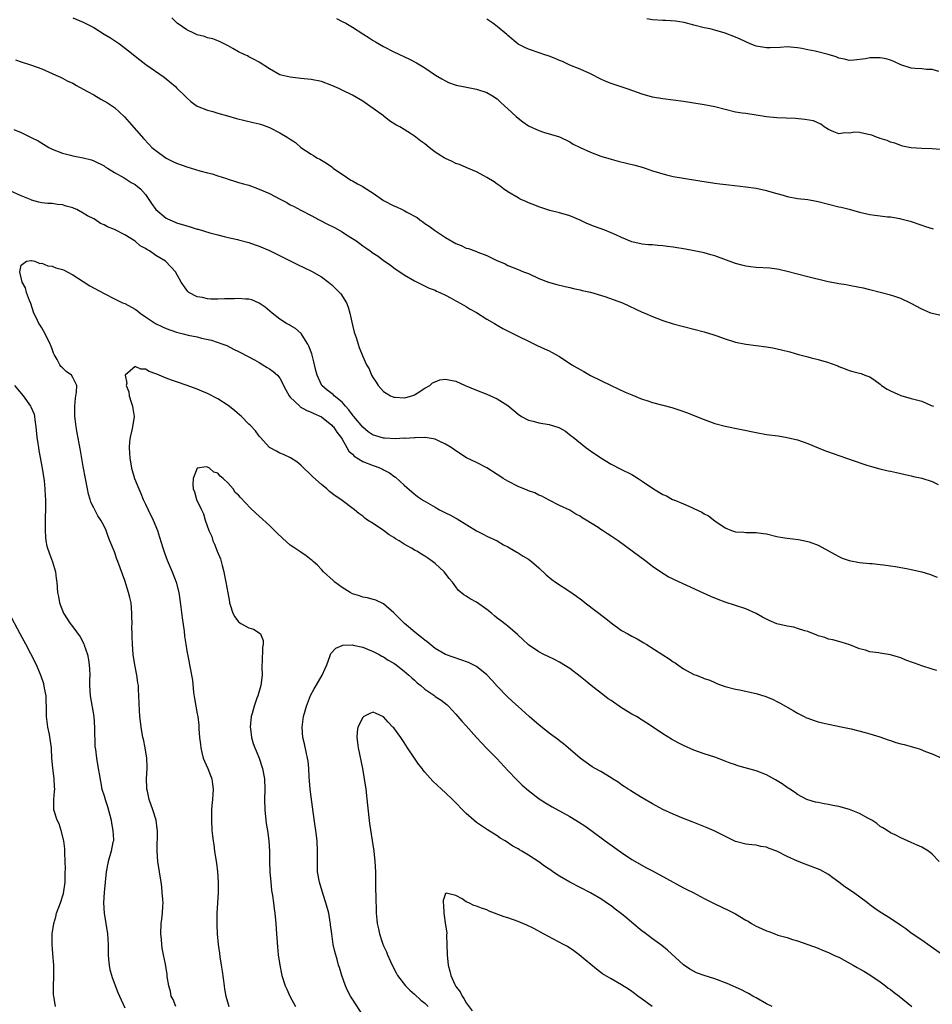
# Model space of a CAD drawing. Units: inches. Extents: x 2577000 to 2580000, y 1503000 to 1506000.
# Drawn here: x 2578393 to 2578569, y 1505325 to 1505516 of the extents above; entities that cross this region are included whole.
import ezdxf

# ---------------------------------------------------------------- set-up
doc = ezdxf.new("R2010")
doc.units = ezdxf.units.IN
doc.header["$MEASUREMENT"] = 0
doc.layers.add('LD25771503_10ft', color=254, linetype='Continuous')

msp = doc.modelspace()

# ---------------------------------------------------------------- linework, layer by layer
at = {"layer": 'LD25771503_10ft'}
for points, elevation in [([(2578403, 1505516.08), (2578405, 1505515.25), (2578407, 1505514.18), (2578409, 1505512.93), (2578410.22, 1505512.22), (2578411, 1505511.68), (2578411.42, 1505511.42), (2578412.02, 1505511), (2578413.71, 1505509.71), (2578415.91, 1505507.91), (2578417.07, 1505507.07), (2578420.59, 1505504.59), (2578421, 1505504.25), (2578421.71, 1505503.71), (2578422.79, 1505502.79), (2578423, 1505502.55), (2578424.8, 1505500.8), (2578425, 1505500.58), (2578425.85, 1505499.85), (2578427.01, 1505499.01), (2578429, 1505498.19), (2578430.04, 1505497.96), (2578431, 1505497.63), (2578432.86, 1505497.14), (2578434.62, 1505496.62), (2578436.21, 1505496.21), (2578437.84, 1505495.84), (2578439, 1505495.54), (2578439.42, 1505495.42), (2578441, 1505494.86), (2578443, 1505493.86), (2578444.36, 1505493), (2578444.76, 1505492.76), (2578445, 1505492.59), (2578445.97, 1505491.97), (2578447.05, 1505491), (2578449, 1505489.71), (2578449.46, 1505489.46), (2578450.14, 1505489), (2578450.72, 1505488.72), (2578451.99, 1505487.99), (2578453, 1505487.27), (2578453.31, 1505487), (2578454.28, 1505486.28), (2578455, 1505485.83), (2578456.7, 1505484.7), (2578457, 1505484.56), (2578457.95, 1505483.95), (2578459, 1505483.43), (2578459.27, 1505483.27), (2578461, 1505482.14), (2578463, 1505480.78), (2578465, 1505479.7), (2578465.53, 1505479.53), (2578466.58, 1505479), (2578467, 1505478.8), (2578467.49, 1505478.51), (2578469.48, 1505477.48), (2578470.01, 1505477), (2578470.61, 1505476.61), (2578471, 1505476.33), (2578471.82, 1505475.82), (2578472.87, 1505475), (2578475, 1505473.6), (2578477, 1505472.43), (2578478.03, 1505472.03), (2578479, 1505471.57), (2578479.46, 1505471.46), (2578481, 1505470.87), (2578481.24, 1505470.76), (2578483, 1505470.1), (2578484.76, 1505469.24), (2578486.49, 1505468.49), (2578487, 1505468.21), (2578487.89, 1505467.89), (2578489, 1505467.41), (2578490.08, 1505467), (2578491, 1505466.62), (2578493, 1505465.71), (2578494.89, 1505465), (2578496.51, 1505464.51), (2578498.11, 1505464.11), (2578499, 1505463.92), (2578499.74, 1505463.74), (2578501, 1505463.48), (2578501.37, 1505463.37), (2578503, 1505463.02), (2578505.8, 1505462.2), (2578509.18, 1505461), (2578510.4, 1505460.4), (2578511.76, 1505459.76), (2578513, 1505459.2), (2578513.48, 1505459), (2578515, 1505458.32), (2578517, 1505457.57), (2578519, 1505456.94), (2578521, 1505456.41), (2578523, 1505455.91), (2578525, 1505455.37), (2578526.81, 1505454.81), (2578527.42, 1505454.58), (2578529, 1505454.04), (2578530.45, 1505453.55), (2578531, 1505453.4), (2578533, 1505452.98), (2578537, 1505452.45), (2578538.25, 1505452.25), (2578539.92, 1505451.92), (2578541.51, 1505451.51), (2578543.23, 1505451), (2578545, 1505450.52), (2578545.63, 1505450.37), (2578547, 1505450.02), (2578549, 1505449.44), (2578549.33, 1505449.33), (2578550.78, 1505448.78), (2578551, 1505448.67), (2578552.22, 1505448.22), (2578553, 1505447.9), (2578553.7, 1505447.7), (2578555, 1505447.38), (2578555.29, 1505447.29), (2578556.04, 1505447), (2578557, 1505446.66), (2578557.99, 1505445.99), (2578559, 1505445.23), (2578559.25, 1505445), (2578560.31, 1505444.31), (2578561, 1505443.95), (2578561.67, 1505443.67), (2578563, 1505443.07), (2578565, 1505442.52), (2578565.72, 1505442.28), (2578567, 1505441.95), (2578568.85, 1505441.15), (2578569.26, 1505441)], 8940), ([(2578571, 1505458.45), (2578569, 1505458.91), (2578568.74, 1505459), (2578567, 1505459.74), (2578565, 1505460.85), (2578563, 1505461.82), (2578561.8, 1505462.2), (2578561, 1505462.48), (2578557, 1505463.51), (2578555.78, 1505463.78), (2578555, 1505463.97), (2578553, 1505464.32), (2578552.44, 1505464.44), (2578551, 1505464.65), (2578550.72, 1505464.72), (2578548.94, 1505465.06), (2578545, 1505465.98), (2578543, 1505466.49), (2578541, 1505467.04), (2578539.42, 1505467.42), (2578539, 1505467.5), (2578537.66, 1505467.66), (2578535, 1505467.79), (2578533.91, 1505467.91), (2578533, 1505468.04), (2578532.23, 1505468.23), (2578531, 1505468.57), (2578527, 1505470.04), (2578526.28, 1505470.28), (2578525, 1505470.62), (2578523.04, 1505471.04), (2578521.36, 1505471.36), (2578519, 1505471.74), (2578517.86, 1505471.86), (2578517, 1505472), (2578516.04, 1505472.04), (2578515, 1505472.17), (2578514.21, 1505472.21), (2578513, 1505472.34), (2578511, 1505472.79), (2578509, 1505473.63), (2578507.87, 1505474.13), (2578507, 1505474.53), (2578505.78, 1505475), (2578503.75, 1505475.75), (2578502.32, 1505476.32), (2578501, 1505476.95), (2578499, 1505477.77), (2578497, 1505478.4), (2578495.15, 1505478.85), (2578493, 1505479.5), (2578491.95, 1505479.95), (2578491, 1505480.31), (2578490.53, 1505480.53), (2578489.42, 1505481), (2578489, 1505481.24), (2578487, 1505482.46), (2578486.2, 1505483), (2578485.53, 1505483.53), (2578485, 1505483.88), (2578484.38, 1505484.38), (2578483, 1505485.23), (2578482.54, 1505485.46), (2578481, 1505486.29), (2578479, 1505487.11), (2578477.7, 1505487.7), (2578477, 1505487.93), (2578476.28, 1505488.28), (2578475, 1505488.84), (2578474.71, 1505489), (2578473, 1505490.12), (2578471.82, 1505491), (2578471, 1505491.68), (2578470.22, 1505492.22), (2578469.28, 1505493), (2578469, 1505493.2), (2578468.42, 1505493.58), (2578467, 1505494.45), (2578466.17, 1505495), (2578465.41, 1505495.41), (2578464.18, 1505496.18), (2578463.14, 1505497), (2578463, 1505497.09), (2578461, 1505498.53), (2578460.39, 1505499), (2578459, 1505499.95), (2578457, 1505501.11), (2578455, 1505502.09), (2578454.37, 1505502.37), (2578453, 1505503.01), (2578451, 1505503.75), (2578449, 1505504.14), (2578447, 1505504.36), (2578445, 1505504.61), (2578443.21, 1505505), (2578443, 1505505.07), (2578441, 1505506.2), (2578439, 1505507.46), (2578438.01, 1505508.02), (2578437, 1505508.51), (2578436.7, 1505508.7), (2578436.08, 1505509), (2578435, 1505509.49), (2578433.89, 1505510.11), (2578433, 1505510.63), (2578431.44, 1505511.45), (2578431, 1505511.6), (2578430.01, 1505512.01), (2578429, 1505512.21), (2578428.43, 1505512.43), (2578427, 1505512.77), (2578426.49, 1505513), (2578425, 1505513.72), (2578423.16, 1505515), (2578423, 1505515.13), (2578422.08, 1505516.08)], 8950), ([(2578453.91, 1505515.91), (2578455, 1505515.38), (2578455.73, 1505515), (2578457, 1505514.28), (2578459, 1505512.99), (2578460.22, 1505512.22), (2578461, 1505511.7), (2578461.44, 1505511.44), (2578463, 1505510.54), (2578465, 1505509.51), (2578468.05, 1505508.05), (2578469.37, 1505507.37), (2578471, 1505506.39), (2578473.07, 1505505), (2578474.27, 1505504.27), (2578475, 1505503.86), (2578475.58, 1505503.58), (2578477.04, 1505503.04), (2578478.69, 1505502.69), (2578481, 1505502.28), (2578483, 1505501.65), (2578484.09, 1505501), (2578485, 1505500.39), (2578485.7, 1505499.7), (2578487, 1505498.49), (2578488.67, 1505497), (2578489, 1505496.68), (2578489.93, 1505495.93), (2578491, 1505495.21), (2578493, 1505494.26), (2578493.95, 1505493.95), (2578497, 1505493.04), (2578499, 1505492.1), (2578499.66, 1505491.66), (2578501.01, 1505491.01), (2578503, 1505490.07), (2578505, 1505489.35), (2578507, 1505488.73), (2578508.35, 1505488.35), (2578511.56, 1505487.56), (2578513, 1505487.17), (2578513.55, 1505487), (2578515, 1505486.51), (2578515.7, 1505486.3), (2578517, 1505485.88), (2578517.69, 1505485.69), (2578519, 1505485.41), (2578521, 1505485.05), (2578524.51, 1505484.51), (2578525, 1505484.42), (2578527, 1505484.11), (2578527.97, 1505483.97), (2578529.75, 1505483.75), (2578533, 1505483.4), (2578535, 1505483.13), (2578537, 1505482.69), (2578537.43, 1505482.57), (2578539, 1505482.1), (2578540.21, 1505481.79), (2578541, 1505481.55), (2578543, 1505481.17), (2578545, 1505480.93), (2578546.65, 1505480.65), (2578547, 1505480.58), (2578551, 1505479.56), (2578551.46, 1505479.46), (2578553, 1505479.05), (2578555, 1505478.48), (2578557, 1505478.02), (2578557.92, 1505477.92), (2578559, 1505477.77), (2578560.41, 1505477.59), (2578561, 1505477.57), (2578562.75, 1505477.25), (2578563, 1505477.23), (2578564.77, 1505476.77), (2578567, 1505476.01), (2578567.72, 1505475.72), (2578569.25, 1505475.25)], 8960), ([(2578570.58, 1505490.58), (2578569, 1505490.75), (2578567, 1505490.83), (2578565, 1505490.93), (2578564.58, 1505491), (2578563.28, 1505491.28), (2578563, 1505491.36), (2578561.83, 1505491.83), (2578561, 1505492.06), (2578560.36, 1505492.36), (2578559, 1505492.75), (2578558.83, 1505492.83), (2578558.28, 1505493), (2578557.35, 1505493.35), (2578556.42, 1505493.58), (2578555, 1505493.88), (2578554.07, 1505493.93), (2578553, 1505493.79), (2578552.18, 1505493.82), (2578551, 1505493.61), (2578550.01, 1505494.01), (2578549, 1505494.45), (2578548.17, 1505495), (2578547.51, 1505495.51), (2578546.12, 1505496.12), (2578544.44, 1505496.44), (2578542.59, 1505496.59), (2578539, 1505496.75), (2578537, 1505496.95), (2578536.63, 1505497), (2578535, 1505497.26), (2578533, 1505497.54), (2578532.34, 1505497.66), (2578531, 1505497.84), (2578529, 1505498.32), (2578527, 1505498.83), (2578525, 1505499.22), (2578521, 1505499.88), (2578519, 1505500.16), (2578517, 1505500.4), (2578515, 1505500.74), (2578513, 1505501.31), (2578510.28, 1505502.28), (2578508.17, 1505503), (2578507, 1505503.37), (2578505.83, 1505503.83), (2578505, 1505504.2), (2578504.46, 1505504.46), (2578503.49, 1505505), (2578503, 1505505.25), (2578501, 1505506.16), (2578499, 1505506.93), (2578497.6, 1505507.6), (2578497, 1505507.82), (2578496.2, 1505508.2), (2578495, 1505508.67), (2578493.97, 1505509), (2578493.25, 1505509.25), (2578491, 1505509.98), (2578490.31, 1505510.31), (2578489, 1505510.99), (2578487, 1505512.66), (2578486.83, 1505512.83), (2578485, 1505514.41), (2578484.16, 1505515), (2578483, 1505515.78)], 8970), ([(2578570.3, 1505505.7), (2578569, 1505506.06), (2578567.91, 1505506.09), (2578567, 1505506.19), (2578565.73, 1505506.27), (2578565, 1505506.35), (2578563, 1505506.97), (2578561.62, 1505507.62), (2578561, 1505507.85), (2578560.13, 1505508.13), (2578559, 1505508.35), (2578557, 1505508.33), (2578556.14, 1505508.14), (2578553.87, 1505507.87), (2578553, 1505507.82), (2578552.07, 1505508.08), (2578551, 1505508.27), (2578550.5, 1505508.5), (2578548.96, 1505509), (2578546.4, 1505509.6), (2578545, 1505509.85), (2578543.86, 1505510.14), (2578543, 1505510.28), (2578542.32, 1505510.32), (2578541, 1505510.47), (2578539.65, 1505510.35), (2578537.74, 1505510.26), (2578537, 1505510.25), (2578535, 1505510.6), (2578534.68, 1505510.68), (2578533.86, 1505511), (2578531.93, 1505511.93), (2578531, 1505512.34), (2578529, 1505513.08), (2578527, 1505513.66), (2578526.1, 1505513.9), (2578525, 1505514.14), (2578523, 1505514.64), (2578521.13, 1505515.13), (2578519.42, 1505515.42), (2578517.52, 1505515.52), (2578517, 1505515.52), (2578515, 1505515.65), (2578513.89, 1505515.89)], 8980), ([(2578391.92, 1505507.92), (2578393, 1505507.55), (2578395, 1505506.91), (2578397, 1505506.21), (2578399, 1505505.33), (2578399.71, 1505505), (2578400.56, 1505504.56), (2578401, 1505504.37), (2578401.89, 1505503.89), (2578403, 1505503.4), (2578403.69, 1505503), (2578405, 1505502.3), (2578405.79, 1505501.79), (2578407, 1505501.15), (2578408.36, 1505500.36), (2578409.65, 1505499.65), (2578410.64, 1505499), (2578411, 1505498.73), (2578412.94, 1505496.94), (2578413.89, 1505495.89), (2578416.67, 1505492.67), (2578417.64, 1505491.64), (2578418.26, 1505491), (2578419, 1505490.39), (2578421, 1505488.96), (2578422.3, 1505488.3), (2578423, 1505487.96), (2578425, 1505487.23), (2578425.86, 1505487), (2578427.51, 1505486.49), (2578429, 1505486.09), (2578429.88, 1505485.88), (2578431, 1505485.5), (2578432.69, 1505485), (2578433, 1505484.88), (2578434.42, 1505484.42), (2578435, 1505484.26), (2578435.97, 1505483.97), (2578437, 1505483.69), (2578439, 1505482.96), (2578441, 1505482.08), (2578443.03, 1505481), (2578444.35, 1505480.35), (2578445, 1505479.94), (2578445.64, 1505479.64), (2578447, 1505478.87), (2578449, 1505477.85), (2578450.56, 1505477), (2578452.18, 1505476.18), (2578453.53, 1505475.53), (2578455, 1505474.73), (2578455.85, 1505474.15), (2578457, 1505473.43), (2578457.63, 1505473), (2578458.46, 1505472.46), (2578459, 1505472), (2578459.61, 1505471.61), (2578460.43, 1505471), (2578461, 1505470.6), (2578461.97, 1505469.97), (2578463, 1505469.19), (2578464.3, 1505468.3), (2578465, 1505467.73), (2578467, 1505466.39), (2578469, 1505465.22), (2578471.83, 1505463.83), (2578473, 1505463.41), (2578473.26, 1505463.26), (2578473.89, 1505463), (2578475, 1505462.48), (2578476.1, 1505461.9), (2578477, 1505461.39), (2578477.23, 1505461.23), (2578477.68, 1505461), (2578478.5, 1505460.5), (2578479, 1505460.25), (2578479.75, 1505459.75), (2578481, 1505459.09), (2578483, 1505457.85), (2578484.44, 1505457), (2578484.78, 1505456.78), (2578485, 1505456.66), (2578486.04, 1505456.04), (2578487.36, 1505455.36), (2578488.14, 1505455), (2578489, 1505454.53), (2578491, 1505453.54), (2578492.21, 1505453), (2578492.73, 1505452.73), (2578494.1, 1505452.09), (2578495, 1505451.69), (2578495.46, 1505451.46), (2578497, 1505450.58), (2578499.42, 1505449), (2578500.42, 1505448.42), (2578501, 1505448.07), (2578501.71, 1505447.71), (2578503, 1505446.94), (2578507, 1505444.97), (2578509.69, 1505443.69), (2578511, 1505443.19), (2578513, 1505442.37), (2578513.92, 1505442.08), (2578515, 1505441.7), (2578518.72, 1505440.72), (2578520.25, 1505440.25), (2578521.73, 1505439.73), (2578523.17, 1505439.17), (2578525, 1505438.4), (2578526.03, 1505438.03), (2578527, 1505437.65), (2578529, 1505437.11), (2578535, 1505435.9), (2578537, 1505435.56), (2578539.25, 1505435.25), (2578541, 1505434.98), (2578543, 1505434.52), (2578545, 1505433.8), (2578546.97, 1505432.97), (2578548.39, 1505432.39), (2578549, 1505432.17), (2578551, 1505431.45), (2578551.35, 1505431.35), (2578553.39, 1505430.61), (2578556.4, 1505429.6), (2578557.33, 1505429.33), (2578558.91, 1505428.91), (2578560.54, 1505428.54), (2578561, 1505428.46), (2578562.16, 1505428.16), (2578563, 1505427.99), (2578563.79, 1505427.79), (2578565, 1505427.56), (2578565.44, 1505427.44), (2578567, 1505427.11), (2578569, 1505426.44), (2578570.16, 1505425.84)], 8930), ([(2578391.55, 1505494.45), (2578393, 1505493.88), (2578394.94, 1505492.94), (2578396.26, 1505492.26), (2578398.36, 1505491), (2578399, 1505490.68), (2578401, 1505489.9), (2578402.5, 1505489.5), (2578403, 1505489.39), (2578404.99, 1505488.99), (2578406.59, 1505488.59), (2578407, 1505488.44), (2578409, 1505487.45), (2578409.25, 1505487.25), (2578409.64, 1505487), (2578411, 1505486.19), (2578412.88, 1505485.12), (2578414.25, 1505484.25), (2578415, 1505483.84), (2578415.49, 1505483.49), (2578416.04, 1505483), (2578417, 1505481.9), (2578418.15, 1505480.15), (2578418.99, 1505479), (2578421, 1505477.37), (2578421.24, 1505477.24), (2578422.61, 1505476.61), (2578423, 1505476.46), (2578425, 1505475.83), (2578425.66, 1505475.66), (2578427, 1505475.24), (2578427.2, 1505475.2), (2578429.47, 1505474.53), (2578431, 1505474.14), (2578432.2, 1505473.8), (2578433, 1505473.63), (2578434.81, 1505473.19), (2578435, 1505473.16), (2578437, 1505472.63), (2578438.21, 1505472.21), (2578439, 1505471.96), (2578441, 1505471.08), (2578446.37, 1505468.37), (2578449.09, 1505467.08), (2578451, 1505465.97), (2578452.35, 1505465), (2578453, 1505464.45), (2578453.75, 1505463.75), (2578454.52, 1505463), (2578454.73, 1505462.73), (2578455.85, 1505461), (2578456.16, 1505460.16), (2578456.51, 1505459), (2578457, 1505456.69), (2578457.34, 1505455.34), (2578457.7, 1505454.3), (2578458.1, 1505453), (2578458.33, 1505452.33), (2578459, 1505450.61), (2578459.74, 1505449), (2578460.22, 1505448.22), (2578460.7, 1505447), (2578461, 1505446.5), (2578461.62, 1505445.62), (2578461.95, 1505445), (2578463, 1505443.87), (2578463.53, 1505443.53), (2578464.38, 1505443), (2578465, 1505442.73), (2578465.27, 1505442.73), (2578467, 1505442.6), (2578467.29, 1505442.71), (2578468.46, 1505443), (2578469, 1505443.21), (2578469.5, 1505443.5), (2578471, 1505444.48), (2578471.96, 1505445), (2578472.49, 1505445.51), (2578473, 1505445.74), (2578473.92, 1505446.08), (2578475, 1505446.23), (2578475.95, 1505446.05), (2578477, 1505445.81), (2578478.78, 1505445), (2578481, 1505444.11), (2578483, 1505443.35), (2578485, 1505442.43), (2578487, 1505441.11), (2578488.19, 1505440.19), (2578489, 1505439.46), (2578489.7, 1505439), (2578491, 1505438.31), (2578491.91, 1505438.09), (2578493, 1505437.81), (2578495, 1505437.49), (2578496.88, 1505436.88), (2578497, 1505436.83), (2578498.16, 1505436.16), (2578499.3, 1505435.3), (2578499.63, 1505435), (2578502.13, 1505433), (2578503, 1505432.36), (2578505, 1505431.03), (2578507, 1505429.77), (2578508.84, 1505428.84), (2578511, 1505427.78), (2578511.49, 1505427.49), (2578512.21, 1505427), (2578513, 1505426.52), (2578515.18, 1505425), (2578517, 1505423.94), (2578517.66, 1505423.66), (2578518.88, 1505423), (2578519.11, 1505422.89), (2578521, 1505422.11), (2578522.6, 1505421.4), (2578523, 1505421.25), (2578524.53, 1505420.53), (2578525, 1505420.21), (2578525.79, 1505419.79), (2578527, 1505418.86), (2578529, 1505417.52), (2578530.22, 1505417), (2578531, 1505416.74), (2578532.63, 1505416.63), (2578533, 1505416.58), (2578534.6, 1505416.6), (2578535, 1505416.57), (2578536.41, 1505416.41), (2578537, 1505416.31), (2578539, 1505415.84), (2578539.7, 1505415.7), (2578541, 1505415.48), (2578543.21, 1505415.21), (2578545, 1505414.86), (2578545.24, 1505414.76), (2578547, 1505414.13), (2578549, 1505413.06), (2578550.31, 1505412.31), (2578551, 1505411.96), (2578551.66, 1505411.66), (2578553, 1505411.17), (2578555, 1505410.79), (2578557, 1505410.61), (2578557.41, 1505410.59), (2578559, 1505410.42), (2578559.63, 1505410.37), (2578561, 1505410.16), (2578561.96, 1505410.04), (2578564.42, 1505409.58), (2578565, 1505409.45), (2578567, 1505408.97), (2578568.51, 1505408.51), (2578569.99, 1505407.99)], 8920), ([(2578569.95, 1505389.95), (2578569, 1505390.21), (2578567, 1505390.81), (2578566.86, 1505390.86), (2578566.54, 1505391), (2578565.39, 1505391.39), (2578563.94, 1505391.94), (2578563, 1505392.37), (2578562.52, 1505392.52), (2578560.97, 1505392.97), (2578559, 1505393.24), (2578558.69, 1505393.31), (2578557, 1505393.55), (2578556.12, 1505393.88), (2578555, 1505394.13), (2578553.1, 1505394.9), (2578551.42, 1505395.42), (2578549.84, 1505395.84), (2578549, 1505395.98), (2578548.27, 1505396.27), (2578547, 1505396.64), (2578546.76, 1505396.76), (2578545, 1505397.45), (2578544.41, 1505397.59), (2578543, 1505398.06), (2578542.28, 1505398.28), (2578541, 1505398.46), (2578539, 1505398.94), (2578537.56, 1505399.56), (2578536.24, 1505400.24), (2578535, 1505400.96), (2578533, 1505401.82), (2578531, 1505402.47), (2578529, 1505403.15), (2578527.66, 1505403.66), (2578526.23, 1505404.23), (2578524.85, 1505404.85), (2578521.62, 1505406.38), (2578519.38, 1505407.38), (2578519, 1505407.59), (2578518.04, 1505408.04), (2578516.8, 1505408.8), (2578515, 1505410.05), (2578513.77, 1505411), (2578509.86, 1505413.86), (2578508.38, 1505415), (2578507, 1505415.91), (2578506.31, 1505416.31), (2578505.3, 1505417), (2578505, 1505417.18), (2578504.47, 1505417.53), (2578502.17, 1505419), (2578501.42, 1505419.42), (2578501, 1505419.73), (2578500.16, 1505420.16), (2578499, 1505420.9), (2578497, 1505421.82), (2578495, 1505422.82), (2578493.6, 1505423.6), (2578493, 1505423.83), (2578492.24, 1505424.24), (2578491, 1505424.67), (2578490.78, 1505424.78), (2578489, 1505425.5), (2578487, 1505426.5), (2578486.13, 1505427), (2578485.49, 1505427.49), (2578485, 1505427.83), (2578483, 1505429.08), (2578481, 1505430.1), (2578479.05, 1505431.05), (2578477, 1505432.37), (2578476.1, 1505433), (2578475, 1505433.67), (2578473.75, 1505434.25), (2578473, 1505434.65), (2578471.06, 1505434.94), (2578471, 1505434.96), (2578469.11, 1505434.89), (2578469, 1505434.91), (2578467.22, 1505434.78), (2578467, 1505434.8), (2578465.3, 1505434.7), (2578463.19, 1505434.81), (2578463, 1505434.82), (2578462.33, 1505435), (2578461.31, 1505435.31), (2578461, 1505435.43), (2578460.06, 1505436.06), (2578459, 1505436.98), (2578457.29, 1505439), (2578457.17, 1505439.17), (2578457, 1505439.35), (2578456.32, 1505440.32), (2578455.66, 1505441), (2578455, 1505441.75), (2578453.5, 1505443), (2578453.25, 1505443.25), (2578452.11, 1505444.11), (2578451.1, 1505445), (2578451, 1505445.16), (2578450.17, 1505447), (2578449.93, 1505447.93), (2578449.56, 1505449.56), (2578449.13, 1505451.13), (2578448.6, 1505452.6), (2578448.37, 1505453), (2578447.27, 1505454.73), (2578447.08, 1505455.08), (2578446, 1505456), (2578445, 1505456.59), (2578444.75, 1505456.75), (2578444.29, 1505457), (2578443, 1505457.83), (2578441.47, 1505459), (2578440.15, 1505460.15), (2578439, 1505460.94), (2578437.53, 1505461.53), (2578437, 1505461.66), (2578436.33, 1505461.67), (2578435, 1505461.8), (2578434.24, 1505461.76), (2578432.27, 1505461.73), (2578431, 1505461.67), (2578429.66, 1505461.66), (2578429, 1505461.73), (2578428, 1505462), (2578427, 1505462.16), (2578425.38, 1505463), (2578425.18, 1505463.18), (2578425, 1505463.42), (2578423.9, 1505465), (2578422.78, 1505467), (2578421.93, 1505467.93), (2578420.87, 1505469), (2578419, 1505470.12), (2578417.76, 1505471), (2578417.26, 1505471.26), (2578417, 1505471.46), (2578416.01, 1505472.01), (2578415, 1505472.89), (2578413, 1505474.11), (2578411, 1505475.13), (2578409.66, 1505475.66), (2578409, 1505476.05), (2578408.32, 1505476.32), (2578407.36, 1505477), (2578407, 1505477.2), (2578405.79, 1505477.79), (2578405, 1505478.33), (2578403.75, 1505479), (2578403.22, 1505479.22), (2578403, 1505479.33), (2578401.67, 1505479.67), (2578401, 1505479.9), (2578399.98, 1505479.98), (2578399, 1505480.15), (2578398.17, 1505480.17), (2578397, 1505480.33), (2578396.43, 1505480.43), (2578395, 1505480.84), (2578394.89, 1505480.89), (2578393, 1505481.68), (2578391, 1505482.58)], 8910), ([(2578422.89, 1505325), (2578422.34, 1505326.34), (2578422, 1505327), (2578421.86, 1505327.86), (2578421.52, 1505329), (2578421.23, 1505330.77), (2578421.18, 1505331.18), (2578420.85, 1505333.15), (2578420.51, 1505335), (2578420.25, 1505336.25), (2578420.15, 1505337), (2578420.08, 1505337.92), (2578419.95, 1505339), (2578420.06, 1505341), (2578420.14, 1505341.86), (2578420.31, 1505343), (2578420.39, 1505344.39), (2578420.4, 1505345), (2578420.34, 1505345.66), (2578420.26, 1505347), (2578420.14, 1505348.14), (2578420.04, 1505349), (2578419.74, 1505351), (2578419.41, 1505353), (2578419.25, 1505355), (2578419.31, 1505359), (2578419.3, 1505359.3), (2578419.06, 1505361), (2578418.46, 1505363), (2578417.72, 1505365), (2578417.38, 1505366.62), (2578417.29, 1505367), (2578417.27, 1505367.27), (2578417.24, 1505369), (2578417.32, 1505371), (2578417.32, 1505371.32), (2578417.25, 1505373), (2578416.94, 1505375), (2578416.61, 1505376.62), (2578416.52, 1505377), (2578416.17, 1505379), (2578416.07, 1505380.07), (2578415.94, 1505381), (2578415.83, 1505382.17), (2578415.75, 1505385), (2578415.69, 1505386.31), (2578415.64, 1505387), (2578415.54, 1505387.54), (2578415.35, 1505389), (2578414.96, 1505391), (2578414.63, 1505393), (2578414.48, 1505395), (2578414.42, 1505396.42), (2578414.43, 1505397), (2578414.39, 1505398.39), (2578414.42, 1505399), (2578414.38, 1505400.38), (2578414.39, 1505401), (2578414.22, 1505403), (2578414, 1505404), (2578413.76, 1505405), (2578413, 1505407.34), (2578411.67, 1505411), (2578411.47, 1505411.47), (2578411, 1505412.85), (2578410.15, 1505415), (2578409.81, 1505415.81), (2578409.39, 1505417), (2578409, 1505417.84), (2578408.39, 1505419), (2578407.83, 1505419.83), (2578407, 1505421.39), (2578406.48, 1505422.48), (2578406.34, 1505423), (2578406.02, 1505424.02), (2578405.81, 1505425), (2578405.42, 1505427), (2578405, 1505429.35), (2578404.47, 1505432.46), (2578404.21, 1505433.79), (2578403.84, 1505435.84), (2578403.63, 1505437), (2578403.44, 1505438.56), (2578403.37, 1505439), (2578403.35, 1505439.35), (2578403.33, 1505441), (2578403.46, 1505442.54), (2578403.71, 1505443.71), (2578403.74, 1505445), (2578403, 1505446.57), (2578402.7, 1505447), (2578401.68, 1505447.68), (2578401, 1505448.42), (2578400.68, 1505448.68), (2578400.47, 1505449), (2578399.95, 1505450.05), (2578399.36, 1505451), (2578399.24, 1505451.24), (2578399, 1505452.03), (2578398.71, 1505452.71), (2578398.61, 1505453), (2578397.65, 1505455), (2578397, 1505456.12), (2578396.64, 1505456.64), (2578396.43, 1505457), (2578395.87, 1505458.13), (2578395.42, 1505459), (2578394.83, 1505460.83), (2578394.58, 1505461.42), (2578394.03, 1505463), (2578393.85, 1505463.85), (2578393.18, 1505465), (2578392.71, 1505467), (2578393, 1505468.26), (2578394, 1505469), (2578394.83, 1505469.17), (2578395, 1505469.15), (2578395.65, 1505469), (2578396.59, 1505468.59), (2578397, 1505468.65), (2578398.12, 1505468.12), (2578399, 1505468.07), (2578399.72, 1505467.72), (2578401, 1505467.43), (2578401.28, 1505467.28), (2578401.88, 1505467), (2578403, 1505466.42), (2578405, 1505465.1), (2578406.28, 1505464.28), (2578409, 1505462.79), (2578411, 1505461.73), (2578412.59, 1505461), (2578413, 1505460.83), (2578415, 1505459.78), (2578415.46, 1505459.46), (2578416.01, 1505459), (2578417, 1505458.29), (2578418.97, 1505456.97), (2578420.31, 1505456.31), (2578421, 1505456), (2578423, 1505455.31), (2578424.27, 1505455), (2578425.26, 1505454.74), (2578427, 1505454.38), (2578427.86, 1505454.14), (2578429.78, 1505453.78), (2578431.95, 1505453), (2578432.71, 1505452.71), (2578434.05, 1505452.05), (2578435, 1505451.56), (2578435.35, 1505451.35), (2578438.06, 1505449.94), (2578439, 1505449.43), (2578439.71, 1505449), (2578440.5, 1505448.5), (2578441, 1505448.22), (2578441.69, 1505447.69), (2578442.49, 1505447), (2578443, 1505446.41), (2578444.15, 1505444.15), (2578444.76, 1505443), (2578445, 1505442.73), (2578446.81, 1505441), (2578446.91, 1505440.91), (2578448.17, 1505440.17), (2578449, 1505439.85), (2578449.57, 1505439.57), (2578451, 1505438.96), (2578453, 1505437.36), (2578453.16, 1505437.16), (2578453.33, 1505437), (2578453.98, 1505435.98), (2578454.75, 1505435), (2578455, 1505434.6), (2578455.89, 1505433), (2578456.3, 1505432.3), (2578457, 1505431.71), (2578457.36, 1505431.36), (2578459, 1505430.34), (2578461, 1505429.51), (2578461.4, 1505429.4), (2578462.41, 1505429), (2578462.82, 1505428.82), (2578463, 1505428.71), (2578464.14, 1505428.14), (2578465, 1505427.49), (2578465.3, 1505427.3), (2578467, 1505425.74), (2578468.45, 1505424.44), (2578469.57, 1505423.57), (2578470.76, 1505422.76), (2578473, 1505421.46), (2578473.85, 1505421), (2578475, 1505420.39), (2578475.95, 1505419.95), (2578477, 1505419.35), (2578477.25, 1505419.25), (2578481, 1505416.93), (2578482.29, 1505416.29), (2578483, 1505415.88), (2578485, 1505414.95), (2578486.21, 1505414.21), (2578487, 1505413.82), (2578488.43, 1505413), (2578488.78, 1505412.78), (2578489, 1505412.67), (2578490, 1505412), (2578491, 1505411.41), (2578491.58, 1505411), (2578493, 1505409.78), (2578494.43, 1505408.43), (2578495.54, 1505407.54), (2578496.25, 1505407), (2578499, 1505405.21), (2578500.28, 1505404.28), (2578501, 1505403.77), (2578501.43, 1505403.43), (2578501.96, 1505403), (2578505.96, 1505399.96), (2578507, 1505399.15), (2578509, 1505397.68), (2578510.21, 1505397), (2578511, 1505396.53), (2578512.02, 1505396.02), (2578513, 1505395.44), (2578513.29, 1505395.29), (2578513.78, 1505395), (2578517, 1505392.96), (2578518.18, 1505392.18), (2578519, 1505391.61), (2578519.38, 1505391.38), (2578519.89, 1505391), (2578521, 1505390.26), (2578523, 1505389.16), (2578523.41, 1505389), (2578524.58, 1505388.58), (2578525, 1505388.37), (2578526.05, 1505388.05), (2578527, 1505387.59), (2578527.43, 1505387.43), (2578528.46, 1505387), (2578529, 1505386.83), (2578531, 1505386.33), (2578531.82, 1505386.18), (2578535, 1505385.46), (2578536.87, 1505384.87), (2578538.29, 1505384.29), (2578539, 1505383.91), (2578539.63, 1505383.63), (2578542.17, 1505382.17), (2578543, 1505381.67), (2578544.29, 1505381), (2578544.77, 1505380.77), (2578545, 1505380.68), (2578546.25, 1505380.25), (2578547, 1505380.03), (2578547.82, 1505379.82), (2578549, 1505379.55), (2578551.76, 1505379), (2578553.37, 1505378.63), (2578556.06, 1505377.94), (2578557, 1505377.65), (2578558.89, 1505377.11), (2578560.5, 1505376.5), (2578561, 1505376.39), (2578562.02, 1505376.02), (2578563, 1505375.75), (2578563.61, 1505375.61), (2578565, 1505375.21), (2578565.18, 1505375.18), (2578565.84, 1505375), (2578566.71, 1505374.71), (2578567.71, 1505374.29), (2578569, 1505373.81), (2578571, 1505372.94)], 8900), ([(2578570.38, 1505353), (2578569, 1505354.45), (2578568.3, 1505355), (2578567, 1505355.75), (2578566.14, 1505356.14), (2578565, 1505356.71), (2578564.28, 1505357), (2578563, 1505357.58), (2578561.85, 1505358.15), (2578561, 1505358.55), (2578560.34, 1505359), (2578559.5, 1505359.5), (2578559, 1505359.78), (2578558.35, 1505360.35), (2578557.34, 1505361), (2578557, 1505361.19), (2578556.62, 1505361.38), (2578555, 1505362.29), (2578553.08, 1505363.08), (2578551, 1505363.65), (2578549.86, 1505363.86), (2578549, 1505364.04), (2578548.17, 1505364.17), (2578547, 1505364.39), (2578546.5, 1505364.5), (2578545, 1505364.92), (2578544.82, 1505365), (2578543, 1505365.98), (2578542.42, 1505366.42), (2578541.5, 1505367), (2578541.21, 1505367.21), (2578541, 1505367.33), (2578540.03, 1505368.03), (2578538.78, 1505368.78), (2578537, 1505369.73), (2578535, 1505370.51), (2578531.5, 1505371.5), (2578531, 1505371.67), (2578530.02, 1505372.02), (2578529, 1505372.42), (2578527, 1505373.15), (2578525, 1505373.83), (2578523, 1505374.55), (2578521, 1505375.42), (2578519.94, 1505375.94), (2578518.64, 1505376.64), (2578517, 1505377.68), (2578515, 1505379.06), (2578511.87, 1505381), (2578511, 1505381.49), (2578509, 1505382.73), (2578507, 1505384.1), (2578506.45, 1505384.45), (2578505.7, 1505385), (2578503.11, 1505387), (2578501.96, 1505387.96), (2578501, 1505388.78), (2578499, 1505390.29), (2578497, 1505391.55), (2578496.05, 1505392.05), (2578494.71, 1505392.71), (2578494.01, 1505393), (2578493, 1505393.51), (2578491, 1505394.86), (2578489.93, 1505395.93), (2578489, 1505396.72), (2578488.87, 1505396.87), (2578487, 1505398.47), (2578486.73, 1505398.73), (2578485.61, 1505399.61), (2578485, 1505400.06), (2578484.48, 1505400.48), (2578483.88, 1505401), (2578483, 1505401.73), (2578481, 1505403.14), (2578479.77, 1505403.77), (2578479, 1505404.29), (2578478.53, 1505404.53), (2578477.46, 1505405.46), (2578477, 1505406.07), (2578476.34, 1505407), (2578475.7, 1505407.7), (2578475, 1505408.66), (2578474.71, 1505409), (2578473, 1505410.57), (2578472.48, 1505411), (2578471.6, 1505411.6), (2578471, 1505412.05), (2578470.38, 1505412.38), (2578469.42, 1505413), (2578469.14, 1505413.14), (2578468.42, 1505413.58), (2578467, 1505414.33), (2578466.02, 1505415), (2578465.35, 1505415.35), (2578465, 1505415.6), (2578464.13, 1505416.13), (2578462.99, 1505417), (2578461, 1505418.36), (2578459.92, 1505419), (2578459.37, 1505419.37), (2578459, 1505419.75), (2578458.25, 1505420.25), (2578457.4, 1505421), (2578454.78, 1505423), (2578453.67, 1505423.67), (2578452.54, 1505424.54), (2578452.05, 1505425), (2578451, 1505425.86), (2578449.35, 1505427.35), (2578447, 1505429.59), (2578446.26, 1505430.26), (2578445.02, 1505431.02), (2578443.68, 1505431.68), (2578443, 1505431.93), (2578442.31, 1505432.31), (2578440.99, 1505432.99), (2578439.15, 1505435), (2578439, 1505435.18), (2578438.25, 1505436.25), (2578437.29, 1505437.29), (2578437, 1505437.56), (2578435.56, 1505439), (2578435.27, 1505439.27), (2578434.2, 1505440.2), (2578433, 1505441.14), (2578431, 1505442.4), (2578429, 1505443.45), (2578427.91, 1505443.91), (2578427, 1505444.31), (2578425.06, 1505445), (2578423, 1505445.68), (2578422.02, 1505446.02), (2578421, 1505446.41), (2578419.18, 1505447.18), (2578419, 1505447.28), (2578417.7, 1505447.7), (2578417, 1505448.13), (2578416.14, 1505448.14), (2578415, 1505448.7), (2578413.06, 1505447), (2578413.43, 1505445.43), (2578413.31, 1505445), (2578413.8, 1505443.8), (2578413.89, 1505443), (2578414.25, 1505441.75), (2578414.49, 1505441), (2578414.55, 1505440.55), (2578414.8, 1505439), (2578414.52, 1505437), (2578414.4, 1505436.4), (2578414.04, 1505435), (2578413.9, 1505434.1), (2578413.84, 1505433), (2578413.93, 1505431.93), (2578413.97, 1505431), (2578414.33, 1505429), (2578414.92, 1505427), (2578415.7, 1505425), (2578416.13, 1505424.13), (2578416.54, 1505423), (2578417, 1505422.06), (2578417.5, 1505421), (2578418.49, 1505419), (2578419.31, 1505417), (2578419.7, 1505415.7), (2578420.39, 1505413.61), (2578420.67, 1505412.67), (2578421.22, 1505411.22), (2578422.16, 1505409), (2578422.93, 1505407), (2578423.46, 1505405), (2578423.67, 1505403.67), (2578423.86, 1505402.14), (2578424.09, 1505400.09), (2578424.46, 1505397.54), (2578424.56, 1505396.56), (2578424.81, 1505395), (2578425, 1505393.71), (2578425.45, 1505391.45), (2578425.54, 1505391), (2578425.63, 1505390.37), (2578426.07, 1505388.07), (2578426.3, 1505385.7), (2578426.51, 1505384.51), (2578426.74, 1505383), (2578427, 1505381.52), (2578427.11, 1505381), (2578427.35, 1505379.35), (2578427.34, 1505378.66), (2578427.47, 1505377), (2578427.63, 1505375.64), (2578427.68, 1505375), (2578427.93, 1505374.07), (2578428.18, 1505373), (2578428.4, 1505372.4), (2578429.07, 1505371), (2578429.6, 1505369.6), (2578429.81, 1505369), (2578429.97, 1505367.97), (2578430.08, 1505367), (2578430.02, 1505366.02), (2578429.97, 1505365), (2578429.84, 1505363.84), (2578429.79, 1505363), (2578429.8, 1505362.2), (2578429.75, 1505361), (2578429.85, 1505359), (2578429.98, 1505357.98), (2578430.06, 1505357), (2578430.2, 1505356.2), (2578430.37, 1505355), (2578430.69, 1505353), (2578430.71, 1505352.71), (2578430.94, 1505351), (2578431.07, 1505349), (2578431.07, 1505346.93), (2578430.79, 1505343), (2578430.77, 1505341), (2578430.79, 1505340.79), (2578430.86, 1505339), (2578431.04, 1505337), (2578431.31, 1505335.31), (2578431.39, 1505334.61), (2578431.66, 1505333), (2578431.83, 1505331.83), (2578432.21, 1505329), (2578432.31, 1505328.31), (2578432.55, 1505327), (2578433.13, 1505325)], 8890), ([(2578391.7, 1505445), (2578393.35, 1505443), (2578394.81, 1505441), (2578394.88, 1505440.88), (2578395.47, 1505439.47), (2578395.59, 1505439), (2578395.65, 1505438.35), (2578395.85, 1505437), (2578396.03, 1505435), (2578396.22, 1505433.78), (2578396.32, 1505433), (2578396.41, 1505432.41), (2578397.06, 1505429), (2578397.43, 1505426.57), (2578397.58, 1505425), (2578397.62, 1505423.62), (2578397.67, 1505423), (2578397.66, 1505421.66), (2578397.67, 1505421), (2578397.63, 1505419.63), (2578397.64, 1505418.36), (2578397.61, 1505417), (2578397.68, 1505415.68), (2578397.77, 1505415), (2578397.98, 1505413.98), (2578398.45, 1505412.45), (2578399.07, 1505410.93), (2578399.62, 1505409), (2578399.73, 1505407.73), (2578399.87, 1505407), (2578400.01, 1505405), (2578400.2, 1505404.2), (2578400.37, 1505403), (2578401.14, 1505401), (2578402.48, 1505399), (2578403, 1505398.38), (2578404.41, 1505396.41), (2578405.1, 1505395.1), (2578405.17, 1505394.83), (2578405.78, 1505393), (2578405.99, 1505391.99), (2578406.16, 1505391), (2578406.17, 1505390.17), (2578406.23, 1505389), (2578406.2, 1505388.2), (2578406.2, 1505387), (2578406.34, 1505385), (2578407.02, 1505381), (2578407.18, 1505378.82), (2578407.24, 1505375.24), (2578407.35, 1505374.65), (2578407.53, 1505373), (2578407.89, 1505371), (2578408.03, 1505369.97), (2578408.56, 1505367), (2578409, 1505365.7), (2578409.19, 1505365), (2578409.67, 1505363.67), (2578410.37, 1505361), (2578410.43, 1505360.43), (2578410.73, 1505359), (2578410.82, 1505357.18), (2578410.8, 1505357), (2578410.73, 1505356.73), (2578410.37, 1505355), (2578409.77, 1505353), (2578409.4, 1505351), (2578409.19, 1505349), (2578409, 1505347), (2578408.89, 1505345), (2578409, 1505343), (2578409.34, 1505341), (2578409.66, 1505339), (2578409.77, 1505337), (2578409.79, 1505335), (2578409.89, 1505334.11), (2578409.98, 1505333), (2578410.13, 1505332.13), (2578410.56, 1505330.56), (2578411.7, 1505327.7), (2578412.02, 1505327), (2578413, 1505324.73)], 8910), ([(2578571, 1505334.99), (2578568.66, 1505336.66), (2578567, 1505337.78), (2578565, 1505339.19), (2578563.97, 1505339.97), (2578563, 1505340.63), (2578561, 1505341.98), (2578559, 1505343.22), (2578557.95, 1505343.95), (2578557, 1505344.64), (2578556.56, 1505345), (2578553.81, 1505347), (2578552.13, 1505348.13), (2578550.97, 1505349), (2578549.86, 1505349.86), (2578549, 1505350.48), (2578547.38, 1505351.38), (2578545, 1505352.3), (2578544.47, 1505352.47), (2578543, 1505353.08), (2578541, 1505354), (2578539, 1505355.02), (2578537.55, 1505355.55), (2578537, 1505355.76), (2578535.94, 1505355.94), (2578535, 1505356.15), (2578534.21, 1505356.21), (2578533, 1505356.37), (2578531, 1505356.88), (2578527.26, 1505358.74), (2578526.92, 1505358.92), (2578525.54, 1505359.54), (2578522.65, 1505360.65), (2578521, 1505361.31), (2578519, 1505362.13), (2578517, 1505363.09), (2578515, 1505364.16), (2578513, 1505365.3), (2578511, 1505366.52), (2578510.72, 1505366.72), (2578510.26, 1505367), (2578509.52, 1505367.52), (2578509, 1505367.84), (2578508.32, 1505368.32), (2578507.24, 1505369), (2578507, 1505369.17), (2578505, 1505370.4), (2578503.89, 1505371), (2578503.33, 1505371.33), (2578501, 1505372.97), (2578498.71, 1505375), (2578497.78, 1505375.78), (2578497, 1505376.34), (2578496.65, 1505376.65), (2578496.18, 1505377), (2578495, 1505377.84), (2578493, 1505379.4), (2578492.16, 1505380.16), (2578491.15, 1505381), (2578489, 1505382.96), (2578487.95, 1505383.95), (2578486.9, 1505384.9), (2578485, 1505386.89), (2578484.01, 1505388.01), (2578483, 1505389.11), (2578481, 1505390.67), (2578479.46, 1505391.46), (2578477.98, 1505391.98), (2578476.47, 1505392.47), (2578475, 1505393.02), (2578473, 1505394.2), (2578471.45, 1505395.45), (2578471, 1505395.78), (2578470.33, 1505396.33), (2578469.45, 1505397), (2578467.08, 1505399), (2578466.05, 1505400.05), (2578465, 1505401.06), (2578463, 1505402.78), (2578461.5, 1505403.5), (2578461, 1505403.66), (2578459.94, 1505403.94), (2578459, 1505404.11), (2578458.35, 1505404.35), (2578457, 1505404.76), (2578456.55, 1505405), (2578455, 1505405.99), (2578453.6, 1505407), (2578453.3, 1505407.3), (2578451.39, 1505409), (2578451, 1505409.46), (2578450.25, 1505410.25), (2578449.4, 1505411), (2578449.2, 1505411.2), (2578449, 1505411.34), (2578448.09, 1505412.09), (2578447, 1505412.79), (2578445.67, 1505413.67), (2578445, 1505414.16), (2578443.48, 1505415.48), (2578442.46, 1505416.46), (2578441.97, 1505417), (2578441, 1505417.95), (2578439, 1505419.78), (2578438.31, 1505420.31), (2578437.29, 1505421.29), (2578435.34, 1505423.34), (2578435, 1505423.8), (2578434.35, 1505424.35), (2578433.96, 1505425), (2578433, 1505426.1), (2578432.05, 1505427), (2578431.47, 1505427.47), (2578431, 1505428.03), (2578430.25, 1505428.25), (2578429.38, 1505429), (2578429.13, 1505429.13), (2578429, 1505429.23), (2578428.71, 1505429.29), (2578426.99, 1505429.01), (2578426.2, 1505427), (2578426.15, 1505425.85), (2578426.22, 1505425), (2578426.47, 1505424.47), (2578426.87, 1505423), (2578427.82, 1505421), (2578428.21, 1505420.21), (2578428.56, 1505419), (2578429.26, 1505417), (2578429.82, 1505415.82), (2578430.04, 1505415), (2578430.36, 1505414.36), (2578430.86, 1505413), (2578431.5, 1505411.5), (2578431.81, 1505410.19), (2578432.17, 1505409), (2578432.31, 1505408.31), (2578432.55, 1505407), (2578432.9, 1505404.9), (2578433.22, 1505403.22), (2578433.27, 1505403), (2578433.4, 1505402.6), (2578433.86, 1505401), (2578434.27, 1505400.27), (2578435, 1505399.34), (2578435.17, 1505399.17), (2578435.44, 1505399), (2578437, 1505398.17), (2578437.9, 1505397.9), (2578439, 1505397.23), (2578439.22, 1505397), (2578439.72, 1505395.72), (2578439.77, 1505395), (2578439.64, 1505394.36), (2578439.53, 1505391.53), (2578439.5, 1505391), (2578439.5, 1505390.5), (2578439.56, 1505389), (2578439.32, 1505387), (2578438.72, 1505385), (2578438.55, 1505384.55), (2578438.01, 1505383), (2578437.6, 1505381.6), (2578437.45, 1505381), (2578437.26, 1505379), (2578437.32, 1505378.68), (2578437.52, 1505377), (2578437.83, 1505375.83), (2578438.17, 1505375), (2578438.39, 1505374.39), (2578439, 1505372.99), (2578439.61, 1505371), (2578440, 1505369), (2578440.08, 1505367), (2578440.02, 1505365), (2578440.08, 1505363), (2578440.36, 1505360.36), (2578440.59, 1505359), (2578440.84, 1505357), (2578440.95, 1505355), (2578440.98, 1505353.02), (2578441.06, 1505351), (2578441.22, 1505349), (2578441.39, 1505347.39), (2578441.54, 1505346.46), (2578441.73, 1505345), (2578441.86, 1505343.86), (2578441.99, 1505343), (2578442.17, 1505341), (2578442.32, 1505339), (2578442.53, 1505336.53), (2578442.68, 1505335), (2578442.96, 1505332.96), (2578443.31, 1505331.31), (2578443.39, 1505331), (2578444.03, 1505329), (2578444.31, 1505328.31), (2578444.9, 1505327), (2578446.01, 1505325)], 8880), ([(2578399.6, 1505325), (2578399.38, 1505326.62), (2578399.29, 1505327), (2578399.26, 1505327.26), (2578399.23, 1505329), (2578399.3, 1505330.7), (2578399.27, 1505331.27), (2578399.27, 1505333), (2578399.14, 1505335.14), (2578398.97, 1505337.03), (2578398.97, 1505339), (2578399.27, 1505341), (2578399.67, 1505342.33), (2578399.84, 1505343), (2578400.57, 1505345), (2578401.17, 1505346.83), (2578401.48, 1505349), (2578401.49, 1505350.51), (2578401.52, 1505351), (2578401.53, 1505351.53), (2578401.41, 1505354.59), (2578401.43, 1505355.43), (2578401.25, 1505357), (2578400.74, 1505359), (2578400.3, 1505360.3), (2578399.94, 1505361), (2578399.3, 1505363), (2578399.27, 1505365), (2578399.45, 1505366.55), (2578399.47, 1505367), (2578399.42, 1505367.42), (2578399.38, 1505369), (2578399.09, 1505371.09), (2578398.92, 1505373), (2578398.84, 1505374.84), (2578398.83, 1505375), (2578398.62, 1505376.62), (2578398.44, 1505377.56), (2578398.14, 1505379), (2578398, 1505380), (2578397.91, 1505381), (2578397.88, 1505381.88), (2578397.91, 1505383), (2578397.85, 1505383.85), (2578397.81, 1505385), (2578397.49, 1505386.51), (2578397.35, 1505387.35), (2578396.83, 1505388.83), (2578395.94, 1505391), (2578394.88, 1505393.12), (2578393.88, 1505395), (2578393.56, 1505395.56), (2578392.81, 1505397), (2578390.65, 1505401)], 8920), ([(2578459, 1505323.31), (2578457, 1505326.39), (2578456.65, 1505327), (2578456.08, 1505328.08), (2578455.66, 1505329), (2578454.93, 1505331), (2578454.51, 1505332.51), (2578454.34, 1505333), (2578454.05, 1505334.05), (2578453.6, 1505335.6), (2578453.31, 1505337), (2578453.01, 1505339.01), (2578452.78, 1505340.78), (2578452.77, 1505341), (2578452.73, 1505341.27), (2578452.42, 1505343), (2578451.89, 1505345), (2578451.35, 1505346.65), (2578450.63, 1505349), (2578450.26, 1505351), (2578450.22, 1505353), (2578450.25, 1505353.75), (2578450.27, 1505355), (2578450.18, 1505357), (2578449.95, 1505359), (2578449.83, 1505359.83), (2578449.41, 1505362.59), (2578449, 1505365.48), (2578448.83, 1505367), (2578448.64, 1505369.36), (2578448.55, 1505371), (2578448.42, 1505372.42), (2578448.32, 1505373), (2578448.1, 1505373.9), (2578447.72, 1505375.72), (2578447.4, 1505377), (2578447.27, 1505379), (2578447.57, 1505381), (2578447.87, 1505382.13), (2578448.13, 1505383), (2578448.91, 1505385.09), (2578449.6, 1505386.4), (2578449.98, 1505387), (2578451.18, 1505389), (2578451.71, 1505390.29), (2578452.03, 1505391), (2578452.64, 1505392.64), (2578452.74, 1505393), (2578452.82, 1505393.18), (2578453.78, 1505394.22), (2578455, 1505394.77), (2578455.17, 1505394.83), (2578457, 1505394.86), (2578457.15, 1505394.85), (2578459, 1505394.4), (2578459.93, 1505394.07), (2578461, 1505393.61), (2578462.15, 1505393), (2578462.69, 1505392.69), (2578463, 1505392.56), (2578463.93, 1505391.93), (2578465, 1505391.32), (2578465.45, 1505391), (2578467, 1505389.82), (2578467.93, 1505389), (2578468.48, 1505388.48), (2578469, 1505388.05), (2578469.54, 1505387.54), (2578470.2, 1505387), (2578471, 1505386.29), (2578472.9, 1505385), (2578473, 1505384.92), (2578474.16, 1505384.16), (2578475.28, 1505383.28), (2578475.57, 1505383), (2578477, 1505381.51), (2578478.15, 1505380.15), (2578479, 1505379.23), (2578480.99, 1505376.99), (2578481.94, 1505375.94), (2578483, 1505374.83), (2578484.89, 1505372.89), (2578487, 1505370.58), (2578488.76, 1505368.76), (2578489.79, 1505367.79), (2578491, 1505366.72), (2578493.11, 1505365.11), (2578494.32, 1505364.32), (2578495.58, 1505363.58), (2578499, 1505361.68), (2578500.19, 1505361), (2578500.7, 1505360.7), (2578501.91, 1505359.91), (2578503.08, 1505359.08), (2578505.87, 1505357), (2578509, 1505354.72), (2578511, 1505353.4), (2578513.81, 1505351.81), (2578515, 1505351.2), (2578517.7, 1505349.7), (2578521, 1505347.91), (2578521.62, 1505347.62), (2578522.82, 1505347), (2578525, 1505345.85), (2578527, 1505344.85), (2578529.61, 1505343.61), (2578531, 1505342.87), (2578533, 1505341.7), (2578533.45, 1505341.45), (2578534.11, 1505341), (2578535, 1505340.53), (2578536.08, 1505340.08), (2578537, 1505339.58), (2578537.47, 1505339.47), (2578538.61, 1505339), (2578539.21, 1505338.79), (2578541, 1505338.31), (2578542.06, 1505337.94), (2578543, 1505337.65), (2578547, 1505336.25), (2578547.86, 1505335.86), (2578549, 1505335.45), (2578549.28, 1505335.28), (2578549.92, 1505335), (2578550.63, 1505334.63), (2578551, 1505334.49), (2578552.03, 1505333.97), (2578553.76, 1505333), (2578554.53, 1505332.53), (2578555, 1505332.29), (2578555.8, 1505331.8), (2578557, 1505331.1), (2578559, 1505329.74), (2578559.99, 1505329), (2578560.55, 1505328.55), (2578561, 1505328.25), (2578561.7, 1505327.7), (2578562.68, 1505327), (2578565.11, 1505325)], 8870), ([(2578538.13, 1505325), (2578537, 1505325.53), (2578535, 1505326.65), (2578534.79, 1505326.79), (2578534.37, 1505327), (2578533.51, 1505327.51), (2578533, 1505327.75), (2578532.19, 1505328.19), (2578529.41, 1505329.41), (2578527, 1505330.31), (2578525, 1505330.97), (2578523.51, 1505331.51), (2578522.19, 1505332.19), (2578521, 1505333.07), (2578517.86, 1505335.86), (2578516.77, 1505336.77), (2578515, 1505338.07), (2578513.34, 1505339.34), (2578513, 1505339.57), (2578511, 1505341.21), (2578510.03, 1505342.03), (2578509, 1505342.91), (2578507.8, 1505343.8), (2578507, 1505344.43), (2578506.65, 1505344.65), (2578505, 1505345.79), (2578503, 1505346.97), (2578501, 1505347.97), (2578499, 1505349), (2578497, 1505350.19), (2578495.75, 1505351), (2578495.31, 1505351.31), (2578495, 1505351.54), (2578494.13, 1505352.13), (2578493, 1505352.94), (2578491, 1505354.26), (2578489.76, 1505355), (2578489.27, 1505355.27), (2578489, 1505355.44), (2578488, 1505356), (2578486.5, 1505357), (2578485.55, 1505357.55), (2578485, 1505357.95), (2578483.13, 1505359.13), (2578481, 1505360.56), (2578480.44, 1505361), (2578479, 1505362.26), (2578476.34, 1505365), (2578475, 1505366.29), (2578474.21, 1505367), (2578472.56, 1505368.56), (2578471, 1505370.29), (2578470.67, 1505370.67), (2578470.45, 1505371), (2578469.8, 1505371.8), (2578468.97, 1505372.97), (2578467.66, 1505375), (2578467, 1505376), (2578466.59, 1505376.59), (2578466.33, 1505377), (2578465, 1505378.82), (2578464.84, 1505379), (2578463.92, 1505379.92), (2578463, 1505380.94), (2578461.58, 1505381.58), (2578461, 1505381.9), (2578460.39, 1505381.61), (2578459.2, 1505381), (2578459, 1505380.86), (2578458.07, 1505379), (2578457.92, 1505378.08), (2578457.83, 1505377), (2578458.01, 1505376.01), (2578458.12, 1505375), (2578458.92, 1505371), (2578459.3, 1505369), (2578459.59, 1505367), (2578459.91, 1505363.91), (2578460.33, 1505360.33), (2578461.12, 1505355), (2578461.34, 1505353), (2578461.44, 1505351), (2578461.48, 1505347.48), (2578461.52, 1505346.48), (2578461.6, 1505343), (2578461.73, 1505341.73), (2578461.77, 1505341), (2578462.02, 1505340.02), (2578462.2, 1505339), (2578462.8, 1505337.2), (2578463, 1505336.7), (2578463.57, 1505335.57), (2578463.77, 1505335), (2578464.33, 1505333.67), (2578464.65, 1505333), (2578465.48, 1505331.48), (2578465.69, 1505331), (2578467.26, 1505329), (2578468.12, 1505328.12), (2578469, 1505327.37), (2578470.22, 1505326.22), (2578471, 1505325.64), (2578471.65, 1505325)], 8860), ([(2578514.92, 1505325), (2578513, 1505326.39), (2578512.14, 1505327), (2578511.49, 1505327.49), (2578511, 1505327.9), (2578510.33, 1505328.33), (2578509, 1505329.2), (2578507, 1505330.33), (2578505.33, 1505331.33), (2578504.18, 1505332.18), (2578502, 1505334), (2578500.84, 1505335), (2578499.77, 1505335.77), (2578498.55, 1505336.55), (2578497.77, 1505337), (2578493.93, 1505339), (2578492.05, 1505340.05), (2578490.7, 1505340.7), (2578489.9, 1505341), (2578489, 1505341.4), (2578487, 1505342.11), (2578486.31, 1505342.31), (2578483.44, 1505343.44), (2578483, 1505343.65), (2578481.97, 1505343.97), (2578481, 1505344.39), (2578480.48, 1505344.48), (2578479.5, 1505345), (2578479, 1505345.23), (2578478.23, 1505345.77), (2578477, 1505346.43), (2578475.09, 1505346.91), (2578475, 1505346.85), (2578474.53, 1505345.47), (2578474.53, 1505345), (2578474.63, 1505344.63), (2578474.67, 1505343), (2578475, 1505340.72), (2578475.25, 1505339.25), (2578475.2, 1505338.8), (2578475.27, 1505337), (2578475.31, 1505335), (2578475.5, 1505333), (2578475.82, 1505331.82), (2578476, 1505331), (2578476.79, 1505329.21), (2578477, 1505328.83), (2578477.82, 1505327.82), (2578478.21, 1505327), (2578478.56, 1505326.56), (2578479, 1505325.71), (2578480.16, 1505324.16)], 8850)]:
    msp.add_lwpolyline(points, dxfattribs=dict(at, elevation=elevation))

doc.saveas('drawing.dxf')
